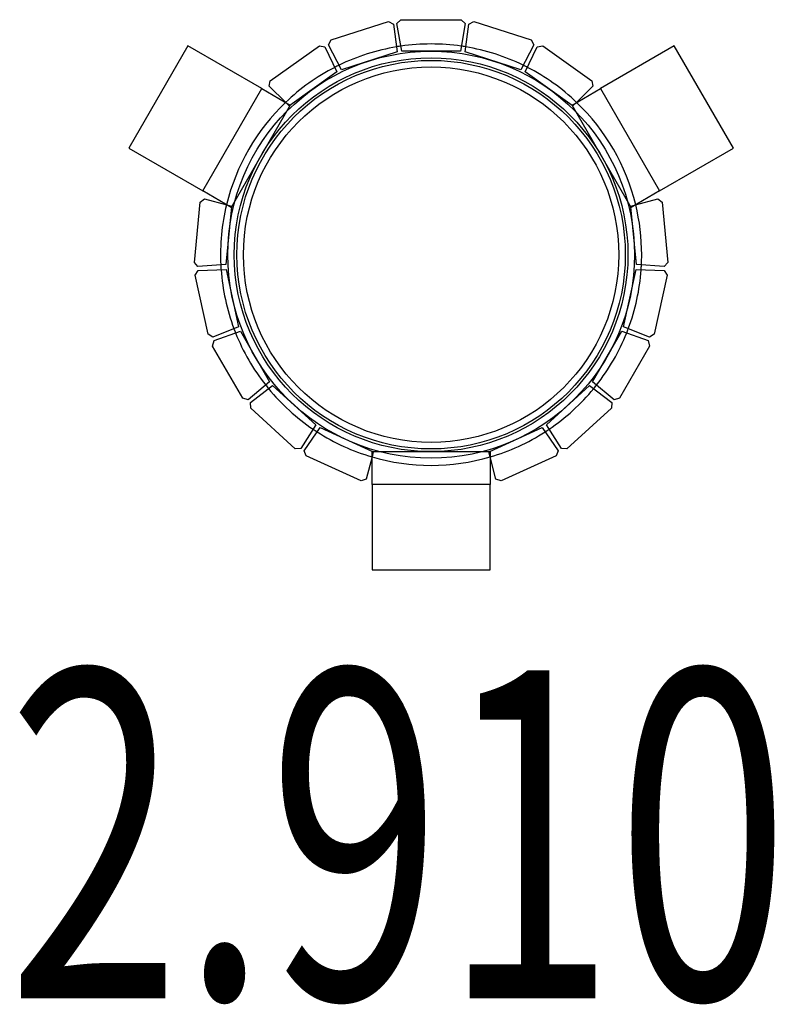
# Model space of a CAD drawing. Units: millimetres. Extents: x -0.083 to 0.492, y -0.652 to 0.098.
import ezdxf

# ---------------------------------------------------------------- set-up
doc = ezdxf.new("R2010")
doc.units = ezdxf.units.MM
doc.layers.add('SPIELGERÄTE', color=7, linetype='Continuous')
doc.layers.add('SPIELGERÄTE_TEXT', color=5, linetype='Continuous')
doc.styles.add('ISO', font='simplex.shx', dxfattribs={"width": 0.7})

# ---------------------------------------------------------------- blocks, each defined once
blk = doc.blocks.new('2.910')
at = {"layer": 'SPIELGERÄTE'}
for p, q in [((-0.07629, 0.16356), (-0.03246, 0.17753)), ((-0.03246, 0.17753), (-0.02869, 0.17558)), ((-0.02869, 0.17558), (-0.02584, 0.15445)), ((-0.026, 0.176), (-0.023, 0.179)), ((-0.0223, 0.155), (-0.026, 0.176)), ((-0.023, 0.179), (0.023, 0.179)), ((0.026, 0.176), (0.0223, 0.155)), ((0.023, 0.179), (0.026, 0.176)), ((0.02584, 0.15445), (0.02869, 0.17558)), ((0.02869, 0.17558), (0.03246, 0.17753)), ((0.03246, 0.17753), (0.07629, 0.16356)), ((-0.18535, 0.15897), (-0.23035, 0.08103)), ((-0.12905, 0.12647), (-0.18535, 0.15897)), ((-0.1226, 0.13243), (-0.08514, 0.15913)), ((-0.08514, 0.15913), (-0.08095, 0.15842)), ((-0.08095, 0.15842), (-0.07178, 0.13917)), ((-0.07823, 0.15979), (-0.07629, 0.16356)), ((-0.06833, 0.1409), (-0.07823, 0.15979)), ((0.07823, 0.15979), (0.06833, 0.1409)), ((0.07178, 0.13917), (0.08095, 0.15842)), ((0.07629, 0.16356), (0.07823, 0.15979)), ((0.08095, 0.15842), (0.08514, 0.15913)), ((0.08514, 0.15913), (0.1226, 0.13243)), ((0.18535, 0.15897), (0.12905, 0.12647)), ((0.23035, 0.08103), (0.18535, 0.15897)), ((-0.02584, 0.15445), (-0.06833, 0.1409)), ((0.0223, 0.155), (-0.0223, 0.155)), ((0.06833, 0.1409), (0.02584, 0.15445)), ((-0.07178, 0.13917), (-0.10758, 0.11367)), ((0.10758, 0.11367), (0.07178, 0.13917)), ((-0.1233, 0.12825), (-0.1226, 0.13243)), ((-0.11076, 0.11591), (-0.1233, 0.12825)), ((0.1233, 0.12825), (0.11076, 0.11591)), ((0.1226, 0.13243), (0.1233, 0.12825)), ((-0.17405, 0.04853), (-0.12905, 0.12647)), ((-0.12905, 0.12647), (-0.1074, 0.11397)), ((0.1074, 0.11397), (0.12905, 0.12647)), ((0.12905, 0.12647), (0.17405, 0.04853)), ((-0.1074, 0.11397), (-0.1524, 0.03603)), ((-0.1081, 0.1133), (-0.11076, 0.11591)), ((-0.10758, 0.11367), (-0.1081, 0.1133)), ((0.1524, 0.03603), (0.1074, 0.11397)), ((0.1081, 0.1133), (0.10758, 0.11367)), ((0.11076, 0.11591), (0.1081, 0.1133)), ((-0.23035, 0.08103), (-0.17405, 0.04853)), ((0.17405, 0.04853), (0.23035, 0.08103)), ((-0.1524, 0.03603), (-0.17405, 0.04853)), ((0.17405, 0.04853), (0.1524, 0.03603)), ((-0.18038, -0.00583), (-0.17599, 0.03996)), ((-0.17599, 0.03996), (-0.17272, 0.04266)), ((-0.17272, 0.04266), (-0.15576, 0.03796)), ((-0.15576, 0.03796), (-0.15217, 0.03697)), ((0.15217, 0.03697), (0.15576, 0.03796)), ((0.15576, 0.03796), (0.17272, 0.04266)), ((0.17272, 0.04266), (0.17599, 0.03996)), ((0.17599, 0.03996), (0.18038, -0.00583)), ((-0.15223, 0.03633), (-0.15642, -0.00742)), ((-0.15217, 0.03697), (-0.15223, 0.03633)), ((0.15223, 0.03633), (0.15217, 0.03697)), ((0.15642, -0.00742), (0.15223, 0.03633)), ((-0.17768, -0.0091), (-0.18038, -0.00583)), ((-0.15642, -0.00742), (-0.17768, -0.0091)), ((0.17768, -0.0091), (0.15642, -0.00742)), ((0.18038, -0.00583), (0.17768, -0.0091)), ((-0.17979, -0.01571), (-0.1775, -0.01214)), ((-0.1775, -0.01214), (-0.15619, -0.01128)), ((-0.15619, -0.01128), (-0.14668, -0.05485)), ((0.14668, -0.05485), (0.15619, -0.01128)), ((0.15619, -0.01128), (0.1775, -0.01214)), ((0.1775, -0.01214), (0.17979, -0.01571)), ((-0.16997, -0.06065), (-0.17979, -0.01571)), ((0.17979, -0.01571), (0.16997, -0.06065)), ((-0.14668, -0.05485), (-0.1664, -0.06294)), ((-0.16542, -0.06548), (-0.14538, -0.05819)), ((-0.14538, -0.05819), (-0.12309, -0.09681)), ((0.12309, -0.09681), (0.14538, -0.05819)), ((0.14538, -0.05819), (0.16542, -0.06548)), ((0.1664, -0.06294), (0.14668, -0.05485)), ((-0.1664, -0.06294), (-0.16997, -0.06065)), ((-0.16652, -0.06958), (-0.16542, -0.06548)), ((0.16542, -0.06548), (0.16652, -0.06958)), ((0.16997, -0.06065), (0.1664, -0.06294)), ((-0.14352, -0.10942), (-0.16652, -0.06958)), ((0.16652, -0.06958), (0.14352, -0.10942)), ((-0.12309, -0.09681), (-0.13942, -0.11052)), ((0.13942, -0.11052), (0.12309, -0.09681)), ((-0.13771, -0.11264), (-0.12084, -0.0996)), ((-0.12084, -0.0996), (-0.08786, -0.12962)), ((0.08786, -0.12962), (0.12084, -0.0996)), ((0.12084, -0.0996), (0.13771, -0.11264)), ((-0.13942, -0.11052), (-0.14352, -0.10942)), ((0.14352, -0.10942), (0.13942, -0.11052)), ((-0.13751, -0.11687), (-0.13771, -0.11264)), ((-0.1035, -0.14784), (-0.13751, -0.11687)), ((0.13751, -0.11687), (0.1035, -0.14784)), ((0.13771, -0.11264), (0.13751, -0.11687)), ((-0.08786, -0.12962), (-0.09926, -0.14764)), ((-0.09672, -0.14932), (-0.08464, -0.13175)), ((-0.08464, -0.13175), (-0.04465, -0.15)), ((0.04465, -0.15), (0.08464, -0.13175)), ((0.08464, -0.13175), (0.09672, -0.14932)), ((0.09926, -0.14764), (0.08786, -0.12962)), ((-0.09926, -0.14764), (-0.1035, -0.14784)), ((-0.09524, -0.1533), (-0.09672, -0.14932)), ((-0.045, -0.175), (-0.045, -0.15)), ((-0.045, -0.15), (0.045, -0.15)), ((-0.04465, -0.15), (-0.04407, -0.15027)), ((0.04407, -0.15027), (0.04465, -0.15)), ((0.045, -0.15), (0.045, -0.175)), ((0.09672, -0.14932), (0.09524, -0.1533)), ((0.1035, -0.14784), (0.09926, -0.14764)), ((-0.05339, -0.17239), (-0.09524, -0.1533)), ((-0.045, -0.15387), (-0.04942, -0.17091)), ((-0.04407, -0.15027), (-0.045, -0.15387)), ((0.045, -0.15387), (0.04407, -0.15027)), ((0.04942, -0.17091), (0.045, -0.15387)), ((0.09524, -0.1533), (0.05339, -0.17239)), ((-0.04942, -0.17091), (-0.05339, -0.17239)), ((0.05339, -0.17239), (0.04942, -0.17091)), ((-0.045, -0.175), (-0.045, -0.24)), ((0.045, -0.175), (-0.045, -0.175)), ((0.045, -0.24), (0.045, -0.175)), ((-0.045, -0.24), (0.045, -0.24))]:
    blk.add_line(p, q, dxfattribs=at)
for radius in [0.155, 0.15, 0.148, 0.143]:
    blk.add_circle((0, 0), radius, dxfattribs=at)
for start, end in [(99.45326, 115.91351), (98.23013, 99.45326), (81.76987, 98.23013), (80.54674, 81.76987), (64.08649, 80.54674), (117.24018, 133.70043), (115.91351, 117.24018), (62.75982, 64.08649), (46.29957, 62.75982), (133.71748, 166.28252), (133.70043, 133.71748), (46.28252, 46.29957), (13.71748, 46.28252), (166.29957, 182.75982), (166.28252, 166.29957), (13.70043, 13.71748), (0, 13.70043), (357.24018, 0), (182.75982, 184.08649), (184.08649, 200.54674), (339.45326, 355.91351), (355.91351, 357.24018), (200.54674, 201.76987), (201.76987, 218.23013), (321.76987, 338.23013), (338.23013, 339.45326), (218.23013, 219.45326), (219.45326, 235.91351), (304.08649, 320.54674), (320.54674, 321.76987), (235.91351, 237.24018), (237.24018, 253.70043), (286.29957, 302.75982), (302.75982, 304.08649), (253.70043, 253.71748), (253.71748, 286.28252), (286.28252, 286.29957)]:
    blk.add_arc((0, 0), 0.1605, start, end, dxfattribs=at)
at = {"layer": 'SPIELGERÄTE_TEXT', "style": 'ISO', "width": 0.7}
blk.add_text('2.910', height=0.25, dxfattribs=at).set_placement((-0.32311, -0.56658))

msp = doc.modelspace()

# ---------------------------------------------------------------- block references
msp.add_blockref('2.910', (0.23035, -0.08103))

doc.saveas('drawing.dxf')
